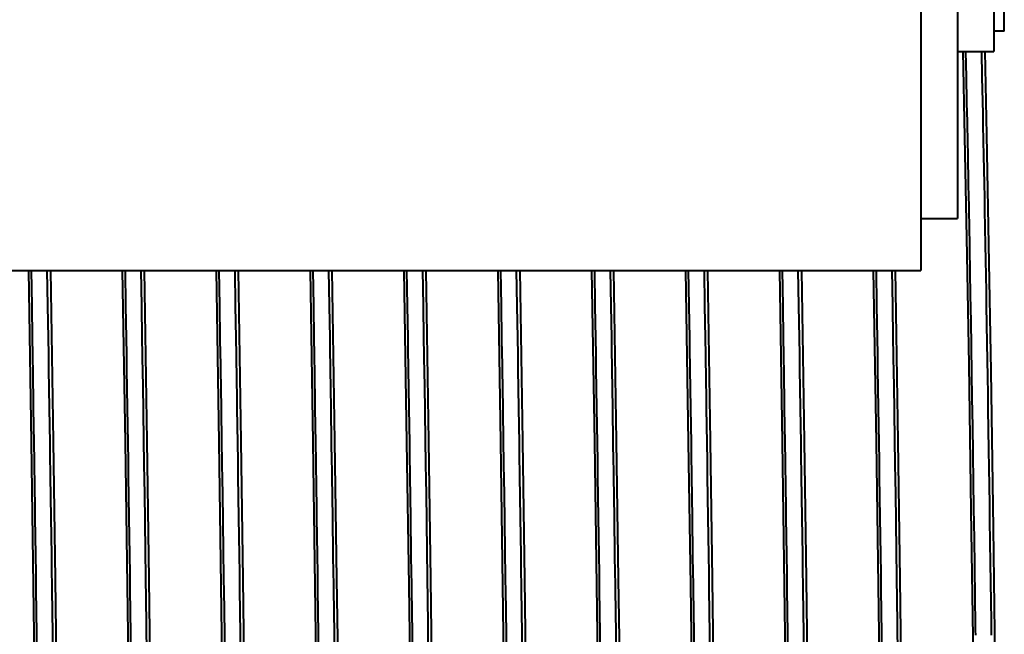
# Model space of a CAD drawing. Units: millimetres. Extents: x 0 to 420, y -1 to 297.
# Drawn here: x 291 to 303, y 196 to 203 of the extents above; entities that cross this region are included whole.
import ezdxf

# ---------------------------------------------------------------- set-up
doc = ezdxf.new("R2010")
doc.units = ezdxf.units.MM
doc.linetypes.add('K5LT_BASIC', pattern=[0])
doc.layers.add('Системный слой (1)', color=252, linetype='Continuous', true_color=0x909090)

# ---------------------------------------------------------------- blocks, each defined once
blk = doc.blocks.new('U41')
at = {"layer": 'Системный слой (1)', "color": 150, "linetype": 'K5LT_BASIC', "lineweight": 40, "true_color": 0x0080ff}
for p, q in [((302.876, 202.807), (302.869, 203.115)), ((302.882, 202.517), (302.876, 202.807)), ((302.886, 202.367), (302.882, 202.517)), ((302.887, 202.291), (302.886, 202.367)), ((302.888, 202.253), (302.887, 202.291)), ((302.888, 202.233), (302.888, 202.253)), ((302.896, 201.866), (302.888, 202.233)), ((302.902, 201.535), (302.896, 201.866)), ((302.906, 201.364), (302.902, 201.535)), ((302.907, 201.277), (302.906, 201.364)), ((302.908, 201.234), (302.907, 201.277)), ((302.908, 201.212), (302.908, 201.234)), ((302.916, 200.8), (302.908, 201.212)), ((302.922, 200.43), (302.916, 200.8)), ((291.678, 200.069), (291.671, 200.49)), ((292.803, 200.069), (292.796, 200.49)), ((293.928, 200.069), (293.921, 200.49)), ((295.053, 200.069), (295.046, 200.49)), ((296.178, 200.069), (296.171, 200.49)), ((297.303, 200.069), (297.296, 200.49)), ((298.428, 200.069), (298.421, 200.49)), ((299.553, 200.069), (299.546, 200.49)), ((300.678, 200.069), (300.671, 200.49)), ((301.803, 200.069), (301.796, 200.49)), ((302.925, 200.24), (302.922, 200.43)), ((302.927, 200.145), (302.925, 200.24)), ((302.928, 200.097), (302.927, 200.145)), ((291.685, 199.682), (291.678, 200.069)), ((292.81, 199.682), (292.803, 200.069)), ((293.935, 199.682), (293.928, 200.069)), ((295.06, 199.682), (295.053, 200.069)), ((296.185, 199.682), (296.178, 200.069)), ((297.31, 199.682), (297.303, 200.069)), ((298.435, 199.682), (298.428, 200.069)), ((299.56, 199.682), (299.553, 200.069)), ((300.685, 199.682), (300.678, 200.069)), ((301.81, 199.682), (301.803, 200.069)), ((302.928, 200.072), (302.928, 200.097)), ((302.936, 199.62), (302.928, 200.072)), ((291.688, 199.484), (291.685, 199.682)), ((292.813, 199.484), (292.81, 199.682)), ((293.938, 199.484), (293.935, 199.682)), ((295.063, 199.484), (295.06, 199.682)), ((296.188, 199.484), (296.185, 199.682)), ((297.313, 199.484), (297.31, 199.682)), ((298.438, 199.484), (298.435, 199.682)), ((299.563, 199.484), (299.56, 199.682)), ((300.688, 199.484), (300.685, 199.682)), ((301.813, 199.484), (301.81, 199.682)), ((302.942, 199.216), (302.936, 199.62)), ((291.689, 199.385), (291.688, 199.484)), ((292.814, 199.385), (292.813, 199.484)), ((293.939, 199.385), (293.938, 199.484)), ((295.064, 199.385), (295.063, 199.484)), ((296.189, 199.385), (296.188, 199.484)), ((297.314, 199.385), (297.313, 199.484)), ((298.439, 199.385), (298.438, 199.484)), ((299.564, 199.385), (299.563, 199.484)), ((300.689, 199.385), (300.688, 199.484)), ((301.814, 199.385), (301.813, 199.484)), ((291.69, 199.335), (291.689, 199.385)), ((291.691, 199.31), (291.69, 199.335)), ((291.698, 198.842), (291.691, 199.31)), ((292.815, 199.335), (292.814, 199.385)), ((292.816, 199.31), (292.815, 199.335)), ((292.823, 198.842), (292.816, 199.31)), ((293.94, 199.335), (293.939, 199.385)), ((293.941, 199.31), (293.94, 199.335)), ((293.948, 198.842), (293.941, 199.31)), ((295.065, 199.335), (295.064, 199.385)), ((295.066, 199.31), (295.065, 199.335)), ((295.073, 198.842), (295.066, 199.31)), ((296.19, 199.335), (296.189, 199.385)), ((296.191, 199.31), (296.19, 199.335)), ((296.198, 198.842), (296.191, 199.31)), ((297.315, 199.335), (297.314, 199.385)), ((297.316, 199.31), (297.315, 199.335)), ((297.323, 198.842), (297.316, 199.31)), ((298.44, 199.335), (298.439, 199.385)), ((298.441, 199.31), (298.44, 199.335)), ((298.448, 198.842), (298.441, 199.31)), ((299.565, 199.335), (299.564, 199.385)), ((299.566, 199.31), (299.565, 199.335)), ((299.573, 198.842), (299.566, 199.31)), ((300.69, 199.335), (300.689, 199.385)), ((300.691, 199.31), (300.69, 199.335)), ((300.698, 198.842), (300.691, 199.31)), ((301.815, 199.335), (301.814, 199.385)), ((301.816, 199.31), (301.815, 199.335)), ((301.823, 198.842), (301.816, 199.31)), ((302.945, 199.011), (302.942, 199.216)), ((302.947, 198.907), (302.945, 199.011)), ((291.704, 198.424), (291.698, 198.842)), ((292.829, 198.424), (292.823, 198.842)), ((293.954, 198.424), (293.948, 198.842)), ((295.079, 198.424), (295.073, 198.842)), ((296.204, 198.424), (296.198, 198.842)), ((297.329, 198.424), (297.323, 198.842)), ((298.454, 198.424), (298.448, 198.842)), ((299.579, 198.424), (299.573, 198.842)), ((300.704, 198.424), (300.698, 198.842)), ((301.829, 198.424), (301.823, 198.842)), ((302.948, 198.855), (302.947, 198.907)), ((302.948, 198.829), (302.948, 198.855)), ((302.955, 198.343), (302.948, 198.829)), ((291.707, 198.212), (291.704, 198.424)), ((292.832, 198.212), (292.829, 198.424)), ((293.957, 198.212), (293.954, 198.424)), ((295.082, 198.212), (295.079, 198.424)), ((296.207, 198.212), (296.204, 198.424)), ((297.332, 198.212), (297.329, 198.424)), ((298.457, 198.212), (298.454, 198.424)), ((299.582, 198.212), (299.579, 198.424)), ((300.707, 198.212), (300.704, 198.424)), ((301.832, 198.212), (301.829, 198.424)), ((302.962, 197.91), (302.955, 198.343)), ((291.709, 198.105), (291.707, 198.212)), ((292.834, 198.105), (292.832, 198.212)), ((293.959, 198.105), (293.957, 198.212)), ((295.084, 198.105), (295.082, 198.212)), ((296.209, 198.105), (296.207, 198.212)), ((297.334, 198.105), (297.332, 198.212)), ((298.459, 198.105), (298.457, 198.212)), ((299.584, 198.105), (299.582, 198.212)), ((300.709, 198.105), (300.707, 198.212)), ((301.834, 198.105), (301.832, 198.212)), ((291.71, 198.052), (291.709, 198.105)), ((291.71, 198.025), (291.71, 198.052)), ((291.718, 197.527), (291.71, 198.025)), ((292.835, 198.052), (292.834, 198.105)), ((292.835, 198.025), (292.835, 198.052)), ((292.843, 197.527), (292.835, 198.025)), ((293.96, 198.052), (293.959, 198.105)), ((293.96, 198.025), (293.96, 198.052)), ((293.968, 197.527), (293.96, 198.025)), ((295.085, 198.052), (295.084, 198.105)), ((295.085, 198.025), (295.085, 198.052)), ((295.093, 197.527), (295.085, 198.025)), ((296.21, 198.052), (296.209, 198.105)), ((296.21, 198.025), (296.21, 198.052)), ((296.218, 197.527), (296.21, 198.025)), ((297.335, 198.052), (297.334, 198.105)), ((297.335, 198.025), (297.335, 198.052)), ((297.343, 197.527), (297.335, 198.025)), ((298.46, 198.052), (298.459, 198.105)), ((298.46, 198.025), (298.46, 198.052)), ((298.468, 197.527), (298.46, 198.025)), ((299.585, 198.052), (299.584, 198.105)), ((299.585, 198.025), (299.585, 198.052)), ((299.593, 197.527), (299.585, 198.025)), ((300.71, 198.052), (300.709, 198.105)), ((300.71, 198.025), (300.71, 198.052)), ((300.718, 197.527), (300.71, 198.025)), ((301.835, 198.052), (301.834, 198.105)), ((301.835, 198.025), (301.835, 198.052)), ((301.843, 197.527), (301.835, 198.025)), ((302.965, 197.69), (302.962, 197.91)), ((302.967, 197.58), (302.965, 197.69)), ((291.724, 197.084), (291.718, 197.527)), ((292.849, 197.084), (292.843, 197.527)), ((293.974, 197.084), (293.968, 197.527)), ((295.099, 197.084), (295.093, 197.527)), ((296.224, 197.084), (296.218, 197.527)), ((297.349, 197.084), (297.343, 197.527)), ((298.474, 197.084), (298.468, 197.527)), ((299.599, 197.084), (299.593, 197.527)), ((300.724, 197.084), (300.718, 197.527)), ((301.849, 197.084), (301.843, 197.527)), ((302.968, 197.524), (302.967, 197.58)), ((302.968, 197.496), (302.968, 197.524)), ((302.975, 196.983), (302.968, 197.496)), ((291.727, 196.86), (291.724, 197.084)), ((292.852, 196.86), (292.849, 197.084)), ((293.977, 196.86), (293.974, 197.084)), ((295.102, 196.86), (295.099, 197.084)), ((296.227, 196.86), (296.224, 197.084)), ((297.352, 196.86), (297.349, 197.084)), ((298.477, 196.86), (298.474, 197.084)), ((299.602, 196.86), (299.599, 197.084)), ((300.727, 196.86), (300.724, 197.084)), ((301.852, 196.86), (301.849, 197.084)), ((302.982, 196.526), (302.975, 196.983)), ((291.729, 196.748), (291.727, 196.86)), ((292.854, 196.748), (292.852, 196.86)), ((293.979, 196.748), (293.977, 196.86)), ((295.104, 196.748), (295.102, 196.86)), ((296.229, 196.748), (296.227, 196.86)), ((297.354, 196.748), (297.352, 196.86)), ((298.479, 196.748), (298.477, 196.86)), ((299.604, 196.748), (299.602, 196.86)), ((300.729, 196.748), (300.727, 196.86)), ((301.854, 196.748), (301.852, 196.86)), ((291.729, 196.691), (291.729, 196.748)), ((292.854, 196.691), (292.854, 196.748)), ((293.979, 196.691), (293.979, 196.748)), ((295.104, 196.691), (295.104, 196.748)), ((296.229, 196.691), (296.229, 196.748)), ((297.354, 196.691), (297.354, 196.748)), ((298.479, 196.691), (298.479, 196.748)), ((299.604, 196.691), (299.604, 196.748)), ((300.729, 196.691), (300.729, 196.748)), ((301.854, 196.691), (301.854, 196.748)), ((291.73, 196.663), (291.729, 196.691)), ((291.737, 196.143), (291.73, 196.663)), ((292.855, 196.663), (292.854, 196.691)), ((292.862, 196.143), (292.855, 196.663)), ((293.98, 196.663), (293.979, 196.691)), ((293.987, 196.143), (293.98, 196.663)), ((295.105, 196.663), (295.104, 196.691)), ((295.112, 196.143), (295.105, 196.663)), ((296.23, 196.663), (296.229, 196.691)), ((296.237, 196.143), (296.23, 196.663)), ((297.355, 196.663), (297.354, 196.691)), ((297.362, 196.143), (297.355, 196.663)), ((298.48, 196.663), (298.479, 196.691)), ((298.487, 196.143), (298.48, 196.663)), ((299.605, 196.663), (299.604, 196.691)), ((299.612, 196.143), (299.605, 196.663)), ((300.73, 196.663), (300.729, 196.691)), ((300.737, 196.143), (300.73, 196.663)), ((301.855, 196.663), (301.854, 196.691)), ((301.862, 196.143), (301.855, 196.663)), ((302.985, 196.295), (302.982, 196.526)), ((302.987, 196.179), (302.985, 196.295)), ((291.744, 195.679), (291.737, 196.143)), ((292.869, 195.679), (292.862, 196.143)), ((293.994, 195.679), (293.987, 196.143)), ((295.119, 195.679), (295.112, 196.143)), ((296.244, 195.679), (296.237, 196.143)), ((297.369, 195.679), (297.362, 196.143)), ((298.494, 195.679), (298.487, 196.143)), ((299.619, 195.679), (299.612, 196.143)), ((300.744, 195.679), (300.737, 196.143)), ((301.869, 195.679), (301.862, 196.143)), ((302.987, 196.121), (302.987, 196.179))]:
    blk.add_line(p, q, dxfattribs=at)
blk = doc.blocks.new('U44')
at = {"layer": 'Системный слой (1)', "color": 150, "linetype": 'K5LT_BASIC', "lineweight": 40, "true_color": 0x0080ff}
for p, q in [((302.686, 202.807), (302.679, 203.115)), ((302.693, 202.517), (302.686, 202.807)), ((302.696, 202.367), (302.693, 202.517)), ((302.698, 202.291), (302.696, 202.367)), ((302.699, 202.253), (302.698, 202.291)), ((302.699, 202.233), (302.699, 202.253)), ((302.706, 201.866), (302.699, 202.233)), ((302.713, 201.535), (302.706, 201.866)), ((302.716, 201.364), (302.713, 201.535)), ((302.718, 201.277), (302.716, 201.364)), ((302.718, 201.234), (302.718, 201.277)), ((302.719, 201.212), (302.718, 201.234)), ((302.726, 200.8), (302.719, 201.212)), ((302.733, 200.43), (302.726, 200.8)), ((291.489, 200.069), (291.482, 200.49)), ((292.614, 200.069), (292.607, 200.49)), ((293.739, 200.069), (293.732, 200.49)), ((294.864, 200.069), (294.857, 200.49)), ((295.989, 200.069), (295.982, 200.49)), ((297.114, 200.069), (297.107, 200.49)), ((298.239, 200.069), (298.232, 200.49)), ((299.364, 200.069), (299.357, 200.49)), ((300.489, 200.069), (300.482, 200.49)), ((301.614, 200.069), (301.607, 200.49)), ((302.736, 200.24), (302.733, 200.43)), ((302.737, 200.145), (302.736, 200.24)), ((302.738, 200.097), (302.737, 200.145)), ((291.495, 199.682), (291.489, 200.069)), ((292.62, 199.682), (292.614, 200.069)), ((293.745, 199.682), (293.739, 200.069)), ((294.87, 199.682), (294.864, 200.069)), ((295.995, 199.682), (295.989, 200.069)), ((297.12, 199.682), (297.114, 200.069)), ((298.245, 199.682), (298.239, 200.069)), ((299.37, 199.682), (299.364, 200.069)), ((300.495, 199.682), (300.489, 200.069)), ((301.62, 199.682), (301.614, 200.069)), ((302.739, 200.072), (302.738, 200.097)), ((302.746, 199.62), (302.739, 200.072)), ((291.498, 199.484), (291.495, 199.682)), ((292.623, 199.484), (292.62, 199.682)), ((293.748, 199.484), (293.745, 199.682)), ((294.873, 199.484), (294.87, 199.682)), ((295.998, 199.484), (295.995, 199.682)), ((297.123, 199.484), (297.12, 199.682)), ((298.248, 199.484), (298.245, 199.682)), ((299.373, 199.484), (299.37, 199.682)), ((300.498, 199.484), (300.495, 199.682)), ((301.623, 199.484), (301.62, 199.682)), ((302.752, 199.216), (302.746, 199.62)), ((291.5, 199.385), (291.498, 199.484)), ((292.625, 199.385), (292.623, 199.484)), ((293.75, 199.385), (293.748, 199.484)), ((294.875, 199.385), (294.873, 199.484)), ((296, 199.385), (295.998, 199.484)), ((297.125, 199.385), (297.123, 199.484)), ((298.25, 199.385), (298.248, 199.484)), ((299.375, 199.385), (299.373, 199.484)), ((300.5, 199.385), (300.498, 199.484)), ((301.625, 199.385), (301.623, 199.484)), ((291.501, 199.335), (291.5, 199.385)), ((291.501, 199.31), (291.501, 199.335)), ((291.508, 198.842), (291.501, 199.31)), ((292.626, 199.335), (292.625, 199.385)), ((292.626, 199.31), (292.626, 199.335)), ((292.633, 198.842), (292.626, 199.31)), ((293.751, 199.335), (293.75, 199.385)), ((293.751, 199.31), (293.751, 199.335)), ((293.758, 198.842), (293.751, 199.31)), ((294.876, 199.335), (294.875, 199.385)), ((294.876, 199.31), (294.876, 199.335)), ((294.883, 198.842), (294.876, 199.31)), ((296.001, 199.335), (296, 199.385)), ((296.001, 199.31), (296.001, 199.335)), ((296.008, 198.842), (296.001, 199.31)), ((297.126, 199.335), (297.125, 199.385)), ((297.126, 199.31), (297.126, 199.335)), ((297.133, 198.842), (297.126, 199.31)), ((298.251, 199.335), (298.25, 199.385)), ((298.251, 199.31), (298.251, 199.335)), ((298.258, 198.842), (298.251, 199.31)), ((299.376, 199.335), (299.375, 199.385)), ((299.376, 199.31), (299.376, 199.335)), ((299.383, 198.842), (299.376, 199.31)), ((300.501, 199.335), (300.5, 199.385)), ((300.501, 199.31), (300.501, 199.335)), ((300.508, 198.842), (300.501, 199.31)), ((301.626, 199.335), (301.625, 199.385)), ((301.626, 199.31), (301.626, 199.335)), ((301.633, 198.842), (301.626, 199.31)), ((302.756, 199.011), (302.752, 199.216)), ((302.757, 198.907), (302.756, 199.011)), ((291.515, 198.424), (291.508, 198.842)), ((292.64, 198.424), (292.633, 198.842)), ((293.765, 198.424), (293.758, 198.842)), ((294.89, 198.424), (294.883, 198.842)), ((296.015, 198.424), (296.008, 198.842)), ((297.14, 198.424), (297.133, 198.842)), ((298.265, 198.424), (298.258, 198.842)), ((299.39, 198.424), (299.383, 198.842)), ((300.515, 198.424), (300.508, 198.842)), ((301.64, 198.424), (301.633, 198.842)), ((302.758, 198.855), (302.757, 198.907)), ((302.759, 198.829), (302.758, 198.855)), ((302.766, 198.343), (302.759, 198.829)), ((291.518, 198.212), (291.515, 198.424)), ((292.643, 198.212), (292.64, 198.424)), ((293.768, 198.212), (293.765, 198.424)), ((294.893, 198.212), (294.89, 198.424)), ((296.018, 198.212), (296.015, 198.424)), ((297.143, 198.212), (297.14, 198.424)), ((298.268, 198.212), (298.265, 198.424)), ((299.393, 198.212), (299.39, 198.424)), ((300.518, 198.212), (300.515, 198.424)), ((301.643, 198.212), (301.64, 198.424)), ((302.772, 197.91), (302.766, 198.343)), ((291.519, 198.105), (291.518, 198.212)), ((292.644, 198.105), (292.643, 198.212)), ((293.769, 198.105), (293.768, 198.212)), ((294.894, 198.105), (294.893, 198.212)), ((296.019, 198.105), (296.018, 198.212)), ((297.144, 198.105), (297.143, 198.212)), ((298.269, 198.105), (298.268, 198.212)), ((299.394, 198.105), (299.393, 198.212)), ((300.519, 198.105), (300.518, 198.212)), ((301.644, 198.105), (301.643, 198.212)), ((291.52, 198.052), (291.519, 198.105)), ((291.521, 198.025), (291.52, 198.052)), ((291.528, 197.527), (291.521, 198.025)), ((292.645, 198.052), (292.644, 198.105)), ((292.646, 198.025), (292.645, 198.052)), ((292.653, 197.527), (292.646, 198.025)), ((293.77, 198.052), (293.769, 198.105)), ((293.771, 198.025), (293.77, 198.052)), ((293.778, 197.527), (293.771, 198.025)), ((294.895, 198.052), (294.894, 198.105)), ((294.896, 198.025), (294.895, 198.052)), ((294.903, 197.527), (294.896, 198.025)), ((296.02, 198.052), (296.019, 198.105)), ((296.021, 198.025), (296.02, 198.052)), ((296.028, 197.527), (296.021, 198.025)), ((297.145, 198.052), (297.144, 198.105)), ((297.146, 198.025), (297.145, 198.052)), ((297.153, 197.527), (297.146, 198.025)), ((298.27, 198.052), (298.269, 198.105)), ((298.271, 198.025), (298.27, 198.052)), ((298.278, 197.527), (298.271, 198.025)), ((299.395, 198.052), (299.394, 198.105)), ((299.396, 198.025), (299.395, 198.052)), ((299.403, 197.527), (299.396, 198.025)), ((300.52, 198.052), (300.519, 198.105)), ((300.521, 198.025), (300.52, 198.052)), ((300.528, 197.527), (300.521, 198.025)), ((301.645, 198.052), (301.644, 198.105)), ((301.646, 198.025), (301.645, 198.052)), ((301.653, 197.527), (301.646, 198.025)), ((302.776, 197.69), (302.772, 197.91)), ((302.777, 197.58), (302.776, 197.69)), ((291.534, 197.084), (291.528, 197.527)), ((292.659, 197.084), (292.653, 197.527)), ((293.784, 197.084), (293.778, 197.527)), ((294.909, 197.084), (294.903, 197.527)), ((296.034, 197.084), (296.028, 197.527)), ((297.159, 197.084), (297.153, 197.527)), ((298.284, 197.084), (298.278, 197.527)), ((299.409, 197.084), (299.403, 197.527)), ((300.534, 197.084), (300.528, 197.527)), ((301.659, 197.084), (301.653, 197.527)), ((302.778, 197.524), (302.777, 197.58)), ((302.778, 197.496), (302.778, 197.524)), ((302.786, 196.983), (302.778, 197.496)), ((291.538, 196.86), (291.534, 197.084)), ((292.663, 196.86), (292.659, 197.084)), ((293.788, 196.86), (293.784, 197.084)), ((294.913, 196.86), (294.909, 197.084)), ((296.038, 196.86), (296.034, 197.084)), ((297.163, 196.86), (297.159, 197.084)), ((298.288, 196.86), (298.284, 197.084)), ((299.413, 196.86), (299.409, 197.084)), ((300.538, 196.86), (300.534, 197.084)), ((301.663, 196.86), (301.659, 197.084)), ((302.792, 196.526), (302.786, 196.983)), ((291.539, 196.748), (291.538, 196.86)), ((292.664, 196.748), (292.663, 196.86)), ((293.789, 196.748), (293.788, 196.86)), ((294.914, 196.748), (294.913, 196.86)), ((296.039, 196.748), (296.038, 196.86)), ((297.164, 196.748), (297.163, 196.86)), ((298.289, 196.748), (298.288, 196.86)), ((299.414, 196.748), (299.413, 196.86)), ((300.539, 196.748), (300.538, 196.86)), ((301.664, 196.748), (301.663, 196.86)), ((291.54, 196.691), (291.539, 196.748)), ((292.665, 196.691), (292.664, 196.748)), ((293.79, 196.691), (293.789, 196.748)), ((294.915, 196.691), (294.914, 196.748)), ((296.04, 196.691), (296.039, 196.748)), ((297.165, 196.691), (297.164, 196.748)), ((298.29, 196.691), (298.289, 196.748)), ((299.415, 196.691), (299.414, 196.748)), ((300.54, 196.691), (300.539, 196.748)), ((301.665, 196.691), (301.664, 196.748)), ((291.54, 196.663), (291.54, 196.691)), ((291.548, 196.143), (291.54, 196.663)), ((292.665, 196.663), (292.665, 196.691)), ((292.673, 196.143), (292.665, 196.663)), ((293.79, 196.663), (293.79, 196.691)), ((293.798, 196.143), (293.79, 196.663)), ((294.915, 196.663), (294.915, 196.691)), ((294.923, 196.143), (294.915, 196.663)), ((296.04, 196.663), (296.04, 196.691)), ((296.048, 196.143), (296.04, 196.663)), ((297.165, 196.663), (297.165, 196.691)), ((297.173, 196.143), (297.165, 196.663)), ((298.29, 196.663), (298.29, 196.691)), ((298.298, 196.143), (298.29, 196.663)), ((299.415, 196.663), (299.415, 196.691)), ((299.423, 196.143), (299.415, 196.663)), ((300.54, 196.663), (300.54, 196.691)), ((300.548, 196.143), (300.54, 196.663)), ((301.665, 196.663), (301.665, 196.691)), ((301.673, 196.143), (301.665, 196.663)), ((302.795, 196.295), (302.792, 196.526)), ((302.797, 196.179), (302.795, 196.295)), ((291.554, 195.679), (291.548, 196.143)), ((292.679, 195.679), (292.673, 196.143)), ((293.804, 195.679), (293.798, 196.143)), ((294.929, 195.679), (294.923, 196.143)), ((296.054, 195.679), (296.048, 196.143)), ((297.179, 195.679), (297.173, 196.143)), ((298.304, 195.679), (298.298, 196.143)), ((299.429, 195.679), (299.423, 196.143)), ((300.554, 195.679), (300.548, 196.143)), ((301.679, 195.679), (301.673, 196.143)), ((302.798, 196.121), (302.797, 196.179))]:
    blk.add_line(p, q, dxfattribs=at)
blk = doc.blocks.new('U189')
at = {"layer": 'Системный слой (1)', "color": 150, "linetype": 'K5LT_BASIC', "lineweight": 40, "true_color": 0x0080ff}
for p, q in [((299.583, 200.49), (299.615, 198.445)), ((299.615, 198.445), (299.639, 196.792)), ((299.639, 196.792), (299.673, 194.356)), ((299.673, 194.356), (299.709, 191.61))]:
    blk.add_line(p, q, dxfattribs=at)
blk = doc.blocks.new('U192')
at = {"layer": 'Системный слой (1)', "color": 150, "linetype": 'K5LT_BASIC', "lineweight": 40, "true_color": 0x0080ff}
for p, q in [((295.083, 200.49), (295.115, 198.445)), ((295.115, 198.445), (295.139, 196.792)), ((295.139, 196.792), (295.173, 194.356)), ((295.173, 194.356), (295.209, 191.61))]:
    blk.add_line(p, q, dxfattribs=at)
blk = doc.blocks.new('U198')
at = {"layer": 'Системный слой (1)', "color": 150, "linetype": 'K5LT_BASIC', "lineweight": 40, "true_color": 0x0080ff}
for p, q in [((302.905, 203.115), (302.927, 202.117)), ((302.927, 202.117), (302.952, 200.802)), ((302.952, 200.802), (302.977, 199.283)), ((302.977, 199.283), (303.006, 197.403)), ((303.006, 197.403), (303.038, 195.115)), ((303.038, 195.115), (303.076, 192.221)), ((303.076, 192.221), (303.084, 191.61))]:
    blk.add_line(p, q, dxfattribs=at)
blk = doc.blocks.new('U208')
at = {"layer": 'Системный слой (1)', "color": 150, "linetype": 'K5LT_BASIC', "lineweight": 40, "true_color": 0x0080ff}
for p, q in [((292.833, 200.49), (292.865, 198.445)), ((292.865, 198.445), (292.889, 196.792)), ((292.889, 196.792), (292.923, 194.356)), ((292.923, 194.356), (292.959, 191.61))]:
    blk.add_line(p, q, dxfattribs=at)
blk = doc.blocks.new('U210')
at = {"layer": 'Системный слой (1)', "color": 150, "linetype": 'K5LT_BASIC', "lineweight": 40, "true_color": 0x0080ff}
for p, q in [((292.57, 200.49), (292.603, 198.433)), ((292.603, 198.433), (292.628, 196.717)), ((292.628, 196.717), (292.662, 194.256)), ((292.662, 194.256), (292.703, 191.112)), ((292.703, 191.112), (292.752, 187.443)), ((292.752, 187.443), (292.767, 186.397))]:
    blk.add_line(p, q, dxfattribs=at)
blk = doc.blocks.new('U211')
at = {"layer": 'Системный слой (1)', "color": 150, "linetype": 'K5LT_BASIC', "lineweight": 40, "true_color": 0x0080ff}
for p, q in [((298.458, 200.49), (298.49, 198.445)), ((298.49, 198.445), (298.514, 196.792)), ((298.514, 196.792), (298.548, 194.356)), ((298.548, 194.356), (298.584, 191.61))]:
    blk.add_line(p, q, dxfattribs=at)
blk = doc.blocks.new('U212')
at = {"layer": 'Системный слой (1)', "color": 150, "linetype": 'K5LT_BASIC', "lineweight": 40, "true_color": 0x0080ff}
for p, q in [((300.445, 200.49), (300.478, 198.433)), ((300.478, 198.433), (300.503, 196.717)), ((300.503, 196.717), (300.537, 194.256)), ((300.537, 194.256), (300.578, 191.112)), ((300.578, 191.112), (300.627, 187.443)), ((300.627, 187.443), (300.642, 186.397))]:
    blk.add_line(p, q, dxfattribs=at)
blk = doc.blocks.new('U214')
at = {"layer": 'Системный слой (1)', "color": 150, "linetype": 'K5LT_BASIC', "lineweight": 40, "true_color": 0x0080ff}
for p, q in [((293.958, 200.49), (293.99, 198.445)), ((293.99, 198.445), (294.014, 196.792)), ((294.014, 196.792), (294.048, 194.356)), ((294.048, 194.356), (294.084, 191.61))]:
    blk.add_line(p, q, dxfattribs=at)
blk = doc.blocks.new('U216')
at = {"layer": 'Системный слой (1)', "color": 150, "linetype": 'K5LT_BASIC', "lineweight": 40, "true_color": 0x0080ff}
for p, q in [((291.708, 200.49), (291.74, 198.445)), ((291.74, 198.445), (291.764, 196.792)), ((291.764, 196.792), (291.798, 194.356)), ((291.798, 194.356), (291.834, 191.61))]:
    blk.add_line(p, q, dxfattribs=at)
blk = doc.blocks.new('U218')
at = {"layer": 'Системный слой (1)', "color": 150, "linetype": 'K5LT_BASIC', "lineweight": 40, "true_color": 0x0080ff}
for p, q in [((300.708, 200.49), (300.74, 198.445)), ((300.74, 198.445), (300.764, 196.792)), ((300.764, 196.792), (300.797, 194.408)), ((300.797, 194.408), (300.834, 191.61))]:
    blk.add_line(p, q, dxfattribs=at)
blk = doc.blocks.new('U220')
at = {"layer": 'Системный слой (1)', "color": 150, "linetype": 'K5LT_BASIC', "lineweight": 40, "true_color": 0x0080ff}
for p, q in [((295.945, 200.49), (295.978, 198.433)), ((295.978, 198.433), (296.003, 196.717)), ((296.003, 196.717), (296.037, 194.256))]:
    blk.add_line(p, q, dxfattribs=at)
blk = doc.blocks.new('U222')
at = {"layer": 'Системный слой (1)', "color": 150, "linetype": 'K5LT_BASIC', "lineweight": 40, "true_color": 0x0080ff}
for p, q in [((296.208, 200.49), (296.24, 198.445)), ((296.24, 198.445), (296.264, 196.792)), ((296.264, 196.792), (296.298, 194.356)), ((296.298, 194.356), (296.334, 191.61))]:
    blk.add_line(p, q, dxfattribs=at)
blk = doc.blocks.new('U223')
at = {"layer": 'Системный слой (1)', "color": 150, "linetype": 'K5LT_BASIC', "lineweight": 40, "true_color": 0x0080ff}
for p, q in [((298.195, 200.49), (298.228, 198.433)), ((298.228, 198.433), (298.253, 196.717)), ((298.253, 196.717), (298.287, 194.256)), ((298.287, 194.256), (298.328, 191.112)), ((298.328, 191.112), (298.377, 187.443)), ((298.377, 187.443), (298.392, 186.397))]:
    blk.add_line(p, q, dxfattribs=at)
blk = doc.blocks.new('U224')
at = {"layer": 'Системный слой (1)', "color": 150, "linetype": 'K5LT_BASIC', "lineweight": 40, "true_color": 0x0080ff}
for p, q in [((302.643, 203.115), (302.665, 202.094)), ((302.665, 202.094), (302.692, 200.675)), ((302.692, 200.675), (302.714, 199.365)), ((302.714, 199.365), (302.74, 197.615)), ((302.74, 197.615), (302.772, 195.372))]:
    blk.add_line(p, q, dxfattribs=at)
blk = doc.blocks.new('U226')
at = {"layer": 'Системный слой (1)', "color": 150, "linetype": 'K5LT_BASIC', "lineweight": 40, "true_color": 0x0080ff}
for p, q in [((297.07, 200.49), (297.103, 198.433)), ((297.103, 198.433), (297.128, 196.717)), ((297.128, 196.717), (297.162, 194.256)), ((297.162, 194.256), (297.203, 191.112)), ((297.203, 191.112), (297.252, 187.443)), ((297.252, 187.443), (297.267, 186.397))]:
    blk.add_line(p, q, dxfattribs=at)
blk = doc.blocks.new('U236')
at = {"layer": 'Системный слой (1)', "color": 150, "linetype": 'K5LT_BASIC', "lineweight": 40, "true_color": 0x0080ff}
for p, q in [((301.57, 200.49), (301.603, 198.433)), ((301.603, 198.433), (301.628, 196.717)), ((301.628, 196.717), (301.662, 194.255)), ((301.662, 194.255), (301.703, 191.148)), ((301.703, 191.148), (301.753, 187.375)), ((301.753, 187.375), (301.767, 186.397))]:
    blk.add_line(p, q, dxfattribs=at)
blk = doc.blocks.new('U237')
at = {"layer": 'Системный слой (1)', "color": 150, "linetype": 'K5LT_BASIC', "lineweight": 40, "true_color": 0x0080ff}
for p, q in [((301.833, 200.49), (301.865, 198.445)), ((301.865, 198.445), (301.889, 196.792)), ((301.889, 196.792), (301.922, 194.408)), ((301.922, 194.408), (301.959, 191.61))]:
    blk.add_line(p, q, dxfattribs=at)
blk = doc.blocks.new('U244')
at = {"layer": 'Системный слой (1)', "color": 150, "linetype": 'K5LT_BASIC', "lineweight": 40, "true_color": 0x0080ff}
for p, q in [((297.333, 200.49), (297.365, 198.445)), ((297.365, 198.445), (297.389, 196.792)), ((297.389, 196.792), (297.423, 194.356)), ((297.423, 194.356), (297.459, 191.61))]:
    blk.add_line(p, q, dxfattribs=at)
blk = doc.blocks.new('U272')
at = {"layer": 'Системный слой (1)', "color": 150, "linetype": 'K5LT_BASIC', "lineweight": 40, "true_color": 0x0080ff}
for p, q in [((293.695, 200.49), (293.728, 198.433)), ((293.728, 198.433), (293.753, 196.717)), ((293.753, 196.717), (293.787, 194.256))]:
    blk.add_line(p, q, dxfattribs=at)
blk = doc.blocks.new('U273')
at = {"layer": 'Системный слой (1)', "color": 150, "linetype": 'K5LT_BASIC', "lineweight": 40, "true_color": 0x0080ff}
for p, q in [((291.445, 200.49), (291.478, 198.433)), ((291.478, 198.433), (291.503, 196.717)), ((291.503, 196.717), (291.537, 194.256))]:
    blk.add_line(p, q, dxfattribs=at)
blk = doc.blocks.new('U275')
at = {"layer": 'Системный слой (1)', "color": 150, "linetype": 'K5LT_BASIC', "lineweight": 40, "true_color": 0x0080ff}
for p, q in [((299.32, 200.49), (299.353, 198.433)), ((299.353, 198.433), (299.378, 196.717)), ((299.378, 196.717), (299.412, 194.256)), ((299.412, 194.256), (299.453, 191.112)), ((299.453, 191.112), (299.502, 187.443)), ((299.502, 187.443), (299.517, 186.397))]:
    blk.add_line(p, q, dxfattribs=at)
blk = doc.blocks.new('U279')
at = {"layer": 'Системный слой (1)', "color": 150, "linetype": 'K5LT_BASIC', "lineweight": 40, "true_color": 0x0080ff}
for p, q in [((294.82, 200.49), (294.853, 198.433)), ((294.853, 198.433), (294.878, 196.717)), ((294.878, 196.717), (294.912, 194.256))]:
    blk.add_line(p, q, dxfattribs=at)

msp = doc.modelspace()

# ---------------------------------------------------------------- linework, layer by layer
at = {"layer": 'Системный слой (1)', "color": 150, "linetype": 'K5LT_BASIC', "lineweight": 40, "true_color": 0x0080ff}
for p, q in [((302.1403, 207.9905), (302.1403, 200.4905)), ((302.5778, 207.3655), (302.5778, 201.1155)), ((303.0153, 205.3655), (303.0153, 203.1155)), ((303.1403, 203.3582), (303.1403, 205.0882)), ((303.1403, 203.3582), (303.0153, 203.3582)), ((302.5778, 203.1155), (303.0153, 203.1155)), ((302.1403, 201.1155), (302.5778, 201.1155)), ((264.3903, 200.4905), (302.1403, 200.4905))]:
    msp.add_line(p, q, dxfattribs=at)

# ---------------------------------------------------------------- block references
at = {"layer": 'Системный слой (1)'}
for name in ['U41', 'U44', 'U224', 'U198', 'U273', 'U216', 'U210', 'U208', 'U272', 'U214', 'U279', 'U192', 'U220', 'U222', 'U226', 'U244', 'U223', 'U211', 'U275', 'U189', 'U212', 'U218', 'U236', 'U237']:
    msp.add_blockref(name, (0, 0), dxfattribs=at)

doc.saveas('drawing.dxf')
